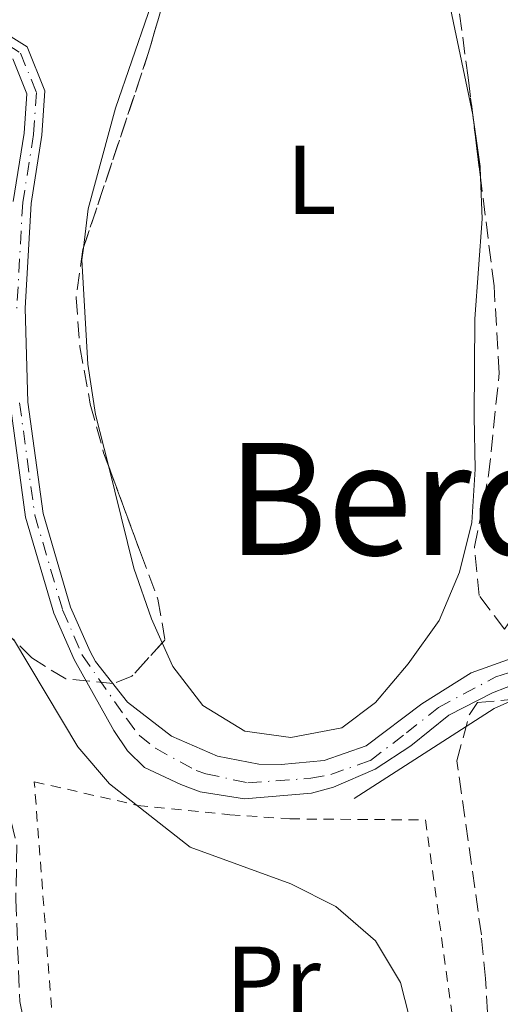
# Model space of a CAD drawing. Units: metres. Extents: x 654998 to 658457, y 4739429 to 4741820.
# Drawn here: x 655601 to 655650, y 4741031 to 4741132 of the extents above; entities that cross this region are included whole.
import ezdxf
from ezdxf.enums import TextEntityAlignment as Align

# ---------------------------------------------------------------- set-up
doc = ezdxf.new("R2010")
doc.units = ezdxf.units.M
doc.header["$MEASUREMENT"] = 0
for name, pattern in [('DGN Style 2', [1.7399219301090239, 1.043953158065414, -0.6959687720436097]), ('DGN Style 3', [2.435890702152634, 1.739921930109024, -0.6959687720436097]), ('DGN Style 4', [2.7856150101045474, 1.391937544087219, -0.6959687720436097, 0.001739921930109024, -0.6959687720436097])]:
    doc.linetypes.add(name, pattern=pattern)
for name, color, linetype, lineweight in [('Curva de nivel intermedia', 30, 'Continuous', 0), ('Eje pista pavimentada', 7, 'DGN Style 4', 0), ('Etiqueta de uso rústico', 92, 'Continuous', 0), ('Línea  de muro-pared o tapia', 1, 'Continuous', 13), ('Línea de cambio de uso (parcela vista)', 92, 'Continuous', 0), ('Línea de pista pavimentada', 7, 'Continuous', 0), ('pavimentado', 23, 'Continuous', 0), ('Tela metálica o alambrada', 7, 'DGN Style 2', 0), ('Texto de Área (paraje) menor', 7, 'Continuous', 0), ('Zona arbolada', 92, 'DGN Style 3', 0)]:
    doc.layers.add(name, color=color, linetype=linetype, lineweight=lineweight)
doc.styles.add('Style-Arial', font='arial.ttf')

msp = doc.modelspace()

# ---------------------------------------------------------------- linework, layer by layer
at = {"layer": 'Curva de nivel intermedia', "color": 30, "linetype": 'Continuous', "lineweight": 0, "elevation": 645.0000000000001, "flags": 128}
msp.add_lwpolyline([(655600.3500000006, 4741068.249999999), (655606.9300000007, 4741057.199999998), (655610.1900000019, 4741053.409999999), (655618.4700000011, 4741046.9), (655628.7800000019, 4741043.15), (655633.410000001, 4741040.820000002), (655637.4700000001, 4741037.32), (655640.0200000005, 4741033.029999999), (655641.3400000014, 4741027.929999999), (655639.4999999997, 4741017.850000001), (655635.3900000014, 4741007.220000001), (655633.1100000015, 4741002.13), (655631.9600000003, 4740997.26), (655631.7600000014, 4740992.060000001), (655630.6300000005, 4740980.8), (655631.0100000004, 4740975.739999999), (655632.2599999999, 4740970.199999998), (655634.1100000006, 4740965.560000001), (655637.0800000011, 4740960.73)], dxfattribs=at)
at = {"layer": 'Eje pista pavimentada', "color": 7, "linetype": 'DGN Style 4', "lineweight": 0}
for points in [[(655599.7600000004, 4741129.190000001, 647.0099999999948), (655601.0700000002, 4741128.33, 646.7500000000001), (655602.6900000006, 4741124.300000001, 646.229999999996), (655602.409999999, 4741119.990000002, 646.0000000000001), (655601.2899999992, 4741113.000000002, 645.7400000000054), (655600.6900000002, 4741102.180000002, 645.4400000000024)], [(655600.9699999974, 4741092.470000002, 645.2100000000065), (655602.5299999998, 4741080.940000001, 645.1499999999943), (655605.3799999995, 4741071.230000001, 645.1100000000007), (655607.4099999992, 4741066.57, 645.1100000000007), (655611.9499999988, 4741060.060000001, 645.1699999999983), (655613.2499999997, 4741058.36, 645.229999999996), (655614.8900000004, 4741057.050000001, 645.2799999999991), (655619.0799999969, 4741054.76, 645.3899999999995), (655620.0599999981, 4741054.430000001, 645.3999999999943), (655624.3799999986, 4741053.51, 645.4499999999971), (655630.8500000017, 4741053.970000001, 645.6199999999955), (655632.879999999, 4741054.359999999, 645.7400000000054), (655636.9499999993, 4741055.800000001, 645.9499999999972), (655640.6299999984, 4741058.62, 646.0399999999937), (655643.9099999998, 4741061.230000001, 646.3699999999955), (655649.7899999982, 4741064.370000001, 647.0599999999977), (655654.7500000002, 4741065.880000002, 647.6900000000023), (655659.6700000021, 4741067.140000001, 648.4700000000014), (655670.0599999991, 4741068.36, 651.279999999999), (655674.7199999995, 4741068.800000001, 653.479999999996), (655680.9099999985, 4741069.440000001, 653.9299999999931), (655682.3599999992, 4741069.61, 654.7299999999959), (655693.989999999, 4741070.52, 655.2700000000041), (655697.1799999987, 4741070.760000002, 655.3399999999965)]]:
    msp.add_polyline3d(points, dxfattribs=at)
at = {"layer": 'Línea  de muro-pared o tapia', "color": 1, "linetype": 'Continuous', "lineweight": 13}
msp.add_polyline3d([(655635.2699999996, 4741051.9, 647.2899999999936), (655649.6500000004, 4741061.119999999, 648.029999999999), (655654.8300000001, 4741063.439999999, 648.4400000000023), (655657.8499999996, 4741063.84, 649.1399999999994), (655669.0800000001, 4741064.59, 653.3399999999965)], dxfattribs=at)
at = {"layer": 'Línea de cambio de uso (parcela vista)', "color": 92, "linetype": 'Continuous', "lineweight": 0}
for points in [[(655647.4365999997, 4741121.996400001, 646.9272000000057), (655644.3099999997, 4741137.01, 647.3500000000058), (655643.8899999997, 4741140.75, 647.4199999999983), (655643.8499999996, 4741145.430000001, 647.4199999999983), (655644.2800000003, 4741149.52, 647.4199999999983), (655645.409, 4741152.798900001, 647.386799999993)], [(655619, 4741145.0222, 646.1248999999953), (655617.8099999997, 4741142.560000001, 646.1000000000058), (655615.8200000003, 4741137.279999999, 645.8399999999965), (655610.79, 4741122.680000001, 645.8399999999965), (655608, 4741112.350000001, 645.8399999999965), (655607.5073999995, 4741108.332000001, 645.8399999999965)], [(655648.2383000003, 4741115.564999999, 646.9199999999983), (655648.1900000004, 4741116.689999999, 646.9199999999983), (655647.4900000002, 4741121.74, 646.9199999999983), (655647.4365999997, 4741121.996400001, 646.9272000000057)], [(655615.6061000006, 4741067.850400001, 645.6399999999994), (655616.7000000002, 4741065.430000001, 645.6399999999994), (655619.7599999999, 4741061.449999999, 645.570000000007), (655624.0700000003, 4741058.82, 645.7400000000052), (655628.79, 4741058.17, 645.7100000000064), (655634, 4741059.140000001, 645.7100000000064), (655637.4600000001, 4741061.76, 645.7400000000052), (655640.8300000001, 4741065.720000001, 645.7400000000052), (655643.9900000002, 4741070.17, 645.8699999999953), (655646.0800000001, 4741075.119999999, 645.8699999999953), (655647.3499999996, 4741080.189999999, 646.1999999999971), (655647.6799999997, 4741085.66, 646.2299999999959), (655647.5899999999, 4741091.060000001, 646.5599999999977), (655647.6600000003, 4741101.100000001, 646.5899999999965), (655648.4199999999, 4741111.33, 646.9199999999983), (655648.2383000003, 4741115.564999999, 646.9199999999983)], [(655607.5073999995, 4741108.332000001, 645.8399999999965), (655607.3600000005, 4741107.130000001, 645.8399999999965), (655607.9600000001, 4741096.439999999, 645.8699999999953), (655608.7699999996, 4741091.26, 645.8699999999953), (655610.0714999996, 4741086.0307, 645.8467999999993)], [(655610.0714999996, 4741086.0307, 645.8467999999993), (655612.6900000004, 4741075.51, 645.8000000000029), (655614.4900000002, 4741070.32, 645.6399999999994), (655615.6061000006, 4741067.850400001, 645.6399999999994)]]:
    msp.add_polyline3d(points, dxfattribs=at)
at = {"layer": 'Línea de pista pavimentada', "color": 7, "linetype": 'Continuous', "lineweight": 0}
for points in [[(655600.109999999, 4741130, 647.0200000000042), (655601.7499999997, 4741128.970000002, 646.7599999999948), (655603.5699999991, 4741124.470000001, 646.229999999996), (655603.2600000006, 4741119.91, 646.0000000000001), (655602.140000001, 4741112.91, 645.7400000000054), (655601.5399999997, 4741102.17, 645.4400000000024), (655601.829999998, 4741092.540000001, 645.2100000000065), (655603.3799999991, 4741081.130000004, 645.1499999999943), (655606.2000000001, 4741071.53, 645.1100000000007), (655608.1999999981, 4741066.960000002, 645.1100000000007), (655608.7600000014, 4741065.960000002, 645.1399999999995), (655612.019999998, 4741061.78, 645.1000000000058), (655616.5399999976, 4741058.300000003, 645.2700000000042), (655621.2699999996, 4741056.230000001, 645.3300000000017), (655625.4999999985, 4741055.41, 645.3999999999943), (655627.8000000007, 4741055.400000001, 645.3999999999943), (655632.2100000007, 4741055.790000002, 645.5299999999991), (655636.5200000001, 4741057.310000002, 645.7899999999937), (655642.2100000009, 4741061.619999999, 646.0899999999967), (655647.2800000003, 4741064.800000003, 646.8200000000071), (655651.9699999974, 4741066.470000002, 647.2400000000054)], [(655600.27, 4741127.730000001, 646.7599999999948), (655601.6999999982, 4741124.170000001, 646.229999999996), (655601.4300000002, 4741120.109999999, 646.0000000000001), (655600.3099999981, 4741113.109999999, 645.7400000000054)], [(655599.9899999984, 4741092.390000001, 645.2100000000065), (655601.5700000008, 4741080.740000002, 645.1499999999943), (655604.4699999976, 4741070.900000002, 645.1100000000007), (655606.5500000007, 4741066.140000002, 645.1100000000007), (655610.6299999978, 4741058.890000001, 645.2799999999991), (655612.0300000014, 4741056.78, 645.2799999999991), (655613.7800000017, 4741055.080000001, 645.3099999999977), (655617.5100000021, 4741053.32, 645.4400000000024), (655619.4999999992, 4741052.570000002, 645.479999999996), (655624.0299999999, 4741051.850000001, 645.5099999999949), (655630.8999999987, 4741052.439999999, 645.7400000000054), (655633.1499999972, 4741053.080000001, 645.8999999999944), (655637.4200000009, 4741054.920000001, 646.0700000000071), (655641.0899999988, 4741057.310000002, 646.1000000000058), (655644.9800000002, 4741060.430000001, 646.5599999999978), (655649.4699999986, 4741062.720000002, 647.050000000003), (655655.0699999998, 4741064.940000001, 647.7500000000001), (655659.8900000012, 4741066.180000002, 648.4700000000014), (655670.2299999989, 4741067.390000001, 651.3000000000029), (655674.859999998, 4741067.830000001, 653.5099999999949), (655681.0699999996, 4741068.470000003, 653.9400000000023), (655682.48, 4741068.630000001, 654.7599999999948), (655693.7399999986, 4741068.77, 655.3899999999994), (655696.8299999975, 4741067.699999999, 655.4400000000024)]]:
    msp.add_polyline3d(points, dxfattribs=at)
at = {"layer": 'pavimentado', "color": 23, "linetype": 'Continuous', "lineweight": 0}
for points in [[(655600.1099999995, 4741130, 647.0200000000041), (655601.7500000001, 4741128.970000002, 646.7599999999948), (655603.5699999996, 4741124.470000001, 646.2299999999959), (655603.2600000012, 4741119.91, 646), (655602.1400000014, 4741112.909999999, 645.7400000000052), (655601.54, 4741102.17, 645.4400000000023), (655601.8299999986, 4741092.54, 645.2100000000064), (655603.3799999995, 4741081.130000002, 645.1499999999943), (655606.2000000004, 4741071.529999999, 645.1100000000006), (655608.1999999987, 4741066.960000001, 645.1100000000006), (655608.760000002, 4741065.960000002, 645.1399999999994), (655612.0199999987, 4741061.779999999, 645.1000000000058), (655616.5399999982, 4741058.300000002, 645.2700000000041), (655621.27, 4741056.23, 645.3300000000017), (655625.499999999, 4741055.409999999, 645.3999999999943), (655627.8000000013, 4741055.4, 645.3999999999943), (655632.2100000011, 4741055.790000002, 645.529999999999), (655636.5200000006, 4741057.310000001, 645.7899999999936), (655642.2100000014, 4741061.619999998, 646.0899999999965), (655647.2800000008, 4741064.800000002, 646.820000000007), (655651.969999998, 4741066.470000002, 647.2400000000052)], [(655600.3099999984, 4741113.109999998, 645.7400000000052), (655601.4300000005, 4741120.109999998, 646), (655601.6999999988, 4741124.17, 646.2299999999959), (655600.2700000005, 4741127.730000001, 646.7599999999948)], [(655655.0700000004, 4741064.940000001, 647.75), (655649.469999999, 4741062.720000001, 647.0500000000029), (655644.9800000008, 4741060.430000001, 646.5599999999977), (655641.0899999995, 4741057.310000001, 646.1000000000058), (655637.4200000013, 4741054.92, 646.070000000007), (655633.1499999977, 4741053.08, 645.8999999999943), (655630.8999999991, 4741052.439999999, 645.7400000000052), (655624.0300000004, 4741051.849999999, 645.5099999999948), (655619.4999999999, 4741052.57, 645.4799999999959), (655617.5100000026, 4741053.319999999, 645.4400000000023), (655613.7800000021, 4741055.080000001, 645.3099999999977), (655612.0300000019, 4741056.779999999, 645.279999999999), (655610.6299999983, 4741058.890000001, 645.279999999999), (655606.5500000013, 4741066.140000001, 645.1100000000006), (655604.4699999981, 4741070.900000001, 645.1100000000006), (655601.5700000013, 4741080.74, 645.1499999999943), (655599.989999999, 4741092.390000001, 645.2100000000064)]]:
    msp.add_polyline3d(points, dxfattribs=at)
at = {"layer": 'Tela metálica o alambrada', "color": 7, "linetype": 'DGN Style 2', "lineweight": 0}
msp.add_polyline3d([(655611.5599999997, 4740997.369999999, 645.1100000000006), (655607.7300000006, 4740996.49, 645.1499999999943), (655604.79, 4741014.300000001, 645.070000000007), (655604.5, 4741027, 645.1100000000006), (655602.4800000006, 4741053.619999999, 645.4799999999959), (655613.0700000003, 4741051.199999999, 645.6900000000023), (655622.54, 4741050.230000001, 645.8899999999994), (655628.6699999999, 4741049.810000001, 645.929999999993), (655642.5999999996, 4741049.699999999, 645.929999999993), (655649.1399999997, 4741001.689999999, 646.0200000000041)], dxfattribs=at)
at = {"layer": 'Zona arbolada', "color": 92, "linetype": 'DGN Style 3', "lineweight": 0, "extrusion": (0.412101376752388, -0.1491261051365585, 0.8988514115500884), "elevation": -436258.9430541508, "flags": 128}
msp.add_lwpolyline([(4681314.004771774, 896253.3938806191), (4681296.636922942, 896252.1163095653), (4681275.593377035, 896251.5271528477)], dxfattribs=at)
at = {"layer": 'Zona arbolada', "color": 92, "linetype": 'DGN Style 3', "lineweight": 0, "extrusion": (0.0008053926058157822, -0.006461022828937702, 0.9999788030387217), "elevation": -29451.86278908822, "flags": 128}
msp.add_lwpolyline([(655647.5000735075, 4741024.233467045), (655646.6983397786, 4741030.66500129)], dxfattribs=at)
at = {"layer": 'Zona arbolada', "color": 92, "linetype": 'DGN Style 3', "lineweight": 0}
for points in [[(655647.4365999997, 4741121.996400001, 652.5948999999965), (655646.9600000001, 4741125.82, 652.6199999999953), (655645.4500000002, 4741137.17, 653.0099999999948), (655645.1799999997, 4741145.789999999, 654), (655645.409, 4741152.798900001, 654.0516999999963)], [(655620.6399999997, 4741150.699999999, 654.4199999999983), (655614.1699999999, 4741128.300000001, 653.6699999999983), (655607.4600000001, 4741108.189999999, 653.4100000000036), (655606.7599999999, 4741103.25, 652.9400000000023), (655607.1600000003, 4741098.230000001, 652.3899999999994), (655608.2199999997, 4741092.350000001, 652.3099999999977), (655609.5800000001, 4741087.359999999, 652.2899999999936), (655613.3700000001, 4741077.109999999, 652.2899999999936), (655615.1600000003, 4741072.33, 651.8999999999943), (655615.8799999999, 4741068.15, 651.5), (655612.4800000006, 4741064.430000001, 651.2899999999936), (655610.5800000001, 4741063.680000001, 651.2299999999959), (655605.7000000002, 4741064.16, 651.1499999999943), (655602.2199999997, 4741066.32, 651.1000000000058), (655598.5499999998, 4741069.930000001, 651.1000000000058)], [(655653.6699999999, 4741136.539999999, 653.0099999999948), (655654.3499999996, 4741131.300000001, 653), (655655.4100000003, 4741126.4, 652.9600000000064), (655658.4800000006, 4741117.060000001, 652.6199999999953), (655659.9400000004, 4741112.16, 652.7299999999959), (655660.4800000006, 4741107.24, 652.8800000000047), (655655.5499999998, 4741078.430000001, 652.25), (655653.9400000004, 4741073.76, 652.0899999999965), (655650.6799999997, 4741069.27, 652.1600000000036), (655648.0999999996, 4741072.710000001, 651.6300000000047), (655647.6100000005, 4741077.689999999, 651.4799999999959), (655649.0700000003, 4741085.039999999, 651.5), (655650.1500000004, 4741095.529999999, 651.8899999999994), (655649.6200000001, 4741104.480000001, 652.4799999999959), (655646.9600000001, 4741125.82, 652.6199999999953), (655645.4500000002, 4741137.17, 653.0099999999948)], [(655653.7094999999, 4741136.239900001, 653.0093999999954), (655654.3499999996, 4741131.300000001, 653), (655655.4100000003, 4741126.4, 652.9600000000064), (655658.4800000006, 4741117.060000001, 652.6199999999953), (655659.9400000004, 4741112.16, 652.7299999999959), (655660.4800000006, 4741107.24, 652.8800000000047), (655655.5499999998, 4741078.430000001, 652.25), (655653.9400000004, 4741073.76, 652.0899999999965), (655650.6799999997, 4741069.27, 652.1600000000036), (655648.0999999996, 4741072.710000001, 651.6300000000047), (655647.6100000005, 4741077.689999999, 651.4799999999959), (655649.0700000003, 4741085.039999999, 651.5), (655650.1500000004, 4741095.529999999, 651.8899999999994), (655649.6200000001, 4741104.480000001, 652.4799999999959), (655648.2383000003, 4741115.564999999, 652.5527000000002)], [(655607.5073999995, 4741108.332000001, 653.4118000000017), (655607.4600000001, 4741108.189999999, 653.4100000000036), (655606.7599999999, 4741103.25, 652.9400000000023), (655607.1600000003, 4741098.230000001, 652.3899999999994), (655608.2199999997, 4741092.350000001, 652.3099999999977), (655609.5800000001, 4741087.359999999, 652.2899999999936), (655610.0714999996, 4741086.0307, 652.2899999999936)], [(655610.0714999996, 4741086.0307, 652.2899999999936), (655613.3700000001, 4741077.109999999, 652.2899999999936), (655615.1600000003, 4741072.33, 651.8999999999943), (655615.8799999999, 4741068.15, 651.5), (655615.6061000006, 4741067.850400001, 651.4830999999976)], [(655615.6061000006, 4741067.850400001, 651.4830999999976), (655612.4800000006, 4741064.430000001, 651.2899999999936), (655610.5800000001, 4741063.680000001, 651.2299999999959), (655605.7000000002, 4741064.16, 651.1499999999943), (655602.2199999997, 4741066.32, 651.1000000000058), (655598.5499999998, 4741069.930000001, 651.1000000000058)], [(655593.4199999999, 4740962.41, 650.7400000000052), (655592.9500000002, 4740971.49, 650.6199999999953), (655592.8899999997, 4740987.220000001, 650.6199999999953), (655589.2999999998, 4741003.08, 650.6600000000036), (655588.6299999999, 4741008.029999999, 650.6600000000036), (655587.9000000004, 4741019.699999999, 650.6600000000036), (655587.3300000001, 4741037.07, 650.6999999999971), (655586.0199999996, 4741057.16, 649.5099999999948), (655586.4000000004, 4741062.100000001, 649.1399999999994), (655588.6799999997, 4741063.109999999, 649.2599999999948), (655596.4600000001, 4741055.52, 649.2599999999948), (655599.54, 4741051.9, 649.3399999999965), (655600.7000000002, 4741047.100000001, 650.1199999999953), (655600.5700000003, 4741041.560000001, 650.1699999999983), (655601, 4741031.100000001, 650.2899999999936), (655602.0099999999, 4741026.210000001, 650.0200000000041), (655604.1100000005, 4741020.27, 649.9600000000064), (655605.3799999999, 4741015.430000001, 649.9600000000064), (655606.9500000002, 4741005.180000001, 650.0399999999936), (655611.6100000005, 4740989.17, 650.1699999999983), (655612.1399999997, 4740984.180000001, 650.2100000000064), (655611.4100000003, 4740973.16, 650.2100000000064), (655611.54, 4740968.16, 650.2100000000064), (655612.0999999996, 4740957.41, 650.2100000000064)], [(655593.4199999999, 4740962.41, 650.7400000000052), (655592.9500000002, 4740971.49, 650.6199999999953), (655592.8899999997, 4740987.220000001, 650.6199999999953), (655589.2999999998, 4741003.08, 650.6600000000036), (655588.6299999999, 4741008.029999999, 650.6600000000036), (655587.9000000004, 4741019.699999999, 650.6600000000036), (655587.3300000001, 4741037.07, 650.6999999999971), (655586.0199999996, 4741057.16, 649.5099999999948), (655586.4000000004, 4741062.100000001, 649.1399999999994), (655588.6799999997, 4741063.109999999, 649.2599999999948), (655596.4600000001, 4741055.52, 649.2599999999948), (655599.54, 4741051.9, 649.3399999999965), (655600.7000000002, 4741047.100000001, 650.1199999999953), (655600.5700000003, 4741041.560000001, 650.1699999999983), (655601, 4741031.100000001, 650.2899999999936), (655602.0099999999, 4741026.210000001, 650.0200000000041), (655604.1100000005, 4741020.27, 649.9600000000064), (655605.3799999999, 4741015.430000001, 649.9600000000064), (655606.9500000002, 4741005.180000001, 650.0399999999936), (655611.6100000005, 4740989.17, 650.1699999999983), (655612.1399999997, 4740984.180000001, 650.2100000000064), (655611.4100000003, 4740973.16, 650.2100000000064), (655611.54, 4740968.16, 650.2100000000064), (655612.0999999996, 4740957.41, 650.2100000000064)], [(655649.7100000001, 4741017.789999999, 653.4600000000064), (655648.7400000002, 4741033.430000001, 653.6499999999943), (655648.3200000003, 4741037.91, 653.9499999999971), (655645.8099999997, 4741055.76, 655.7599999999948), (655647.0899999999, 4741060.52, 656.0399999999936), (655647.9100000003, 4741061.730000001, 656.0899999999965), (655653.1600000003, 4741062.230000001, 655.9900000000052), (655653.7699999996, 4741061.609999999, 656.0099999999948), (655657.1299999999, 4741056.15, 657.4900000000052), (655661.0099999999, 4741050.180000001, 657.570000000007), (655665.4299999997, 4741044.289999999, 658.2299999999959), (655665.7199999997, 4741039.300000001, 657.7599999999948), (655662.0199999996, 4741029.199999999, 657.4900000000052)], [(655649.7100000001, 4741017.789999999, 653.4600000000064), (655648.7400000002, 4741033.430000001, 653.6499999999943), (655648.3200000003, 4741037.91, 653.9499999999971), (655645.8099999997, 4741055.76, 655.7599999999948), (655647.0899999999, 4741060.52, 656.0399999999936), (655647.9100000003, 4741061.730000001, 656.0899999999965), (655653.1600000003, 4741062.230000001, 655.9900000000052), (655653.7699999996, 4741061.609999999, 656.0099999999948), (655657.1299999999, 4741056.15, 657.4900000000052), (655661.0099999999, 4741050.180000001, 657.570000000007), (655665.4299999997, 4741044.289999999, 658.2299999999959), (655665.7199999997, 4741039.300000001, 657.7599999999948), (655662.0199999996, 4741029.199999999, 657.4900000000052)]]:
    msp.add_polyline3d(points, dxfattribs=at)

# ---------------------------------------------------------------- texts
at = {"layer": 'Etiqueta de uso rústico', "color": 92, "linetype": 'Continuous', "lineweight": 0, "style": 'Style-Arial'}
for s, p in [('L', (655630.9014203801, 4741115.350009999, 646.3899999999994)), ('Pr', (655626.9854566086, 4741033.220010002, 644.1999999999971))]:
    msp.add_text(s, height=7.000000000000002, dxfattribs=at).set_placement(p, align=Align.MIDDLE_CENTER)
at = {"layer": 'Texto de Área (paraje) menor', "color": 7, "linetype": 'Continuous', "lineweight": 0, "style": 'Style-Arial'}
msp.add_text('Berditxi', height=11.5, dxfattribs=at).set_placement((655650.8061322672, 4741082.62001, 646.0599999999977), align=Align.MIDDLE_CENTER)

doc.saveas('drawing.dxf')
